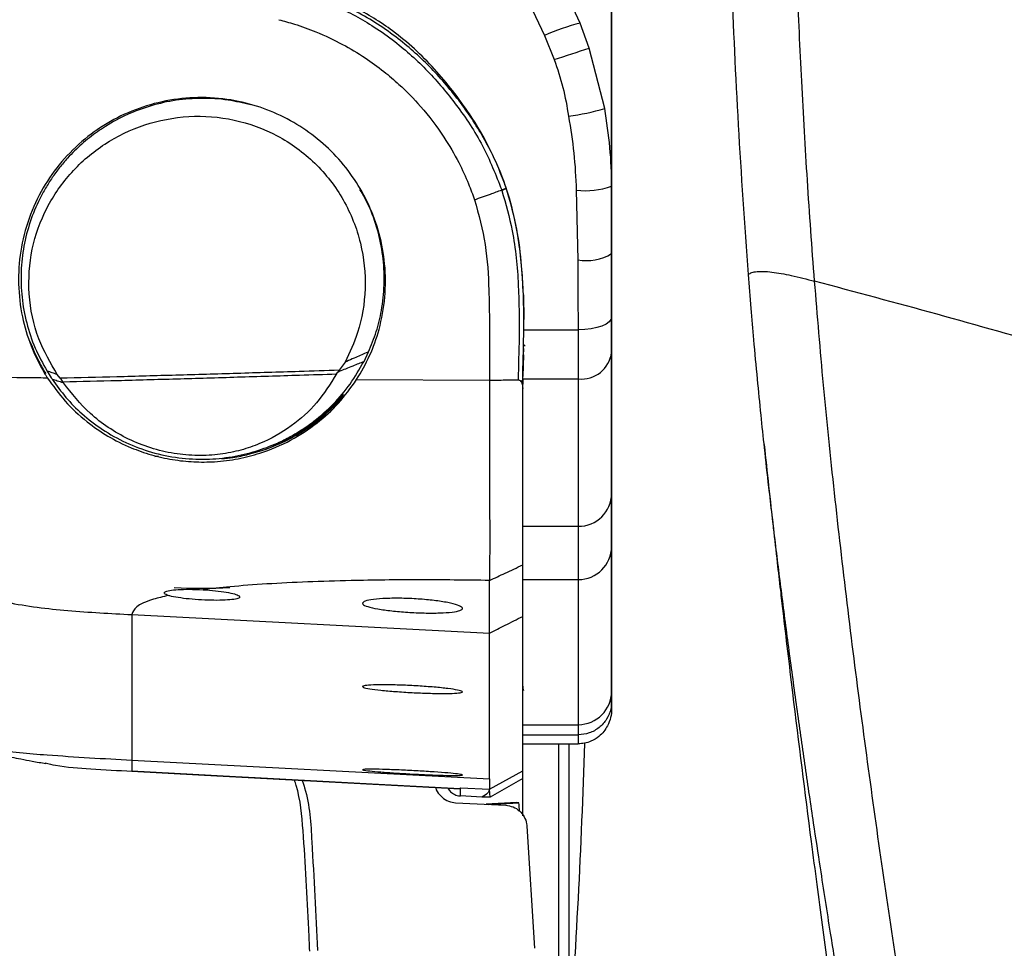
# Model space of a CAD drawing. Units: millimetres. Extents: x 0 to 297, y 0 to 210.
# Drawn here: x 27 to 32, y 131 to 135 of the extents above; entities that cross this region are included whole.
import ezdxf

# ---------------------------------------------------------------- set-up
doc = ezdxf.new("R2010")
doc.units = ezdxf.units.MM
doc.layers.add('DEFAULT', color=179, linetype='Continuous')
doc.styles.add('SLDTEXTSTYLE3', font='TXT', dxfattribs={"width": 0.75})
doc.dimstyles.new('SLDDIMSTYLE1', dxfattribs={"dimtxt": 3.5, "dimasz": 3.302, "dimexe": 0, "dimexo": 0.0625, "dimgap": 0.875, "dimtad": 1, "dimdec": 0, "dimlfac": 20, "dimrnd": 1e-09, "dimzin": 12, "dimdsep": 46, "dimtxsty": 'SLDTEXTSTYLE3', "dimsah": 1, "dimcen": 0.09, "dimadec": 0, "dimazin": 3, "dimtfac": 1, "dimtdec": 0, "dimtofl": 0, "dimtmove": 0, "dimatfit": 3, "dimfxl": 0, "dimfrac": 2, "dimtolj": 1, "dimtzin": 12, "dimarcsym": 0})

# ---------------------------------------------------------------- blocks, each defined once
blk = doc.blocks.new('_D_1')
at = {"layer": 'DEFAULT'}
for p, q in [((29.7877, 134.6605), (29.7878, 176.5652)), ((54.0189, 134.9929), (54.0189, 176.5652)), ((29.7878, 175.5652), (54.0189, 175.5652))]:
    blk.add_line(p, q, dxfattribs=at)
for points in [[(29.7878, 175.5652), (33.0898, 175.0572), (33.0898, 176.0732)], [(54.0189, 175.5652), (50.7169, 176.0732), (50.7169, 175.0572)]]:
    blk.add_solid(points, dxfattribs=at)
at = {"layer": 'DEFAULT', "char_height": 3.5, "attachment_point": 1, "rotation": 359.9999, "style": 'SLDTEXTSTYLE3'}
for s, insert in [('485', (37.8134, 180.0778)), ('Inner width', (29.2384, 174.5216))]:
    blk.add_mtext(s, dxfattribs=dict(at, insert=insert))

msp = doc.modelspace()

# ---------------------------------------------------------------- linework, layer by layer
at = {"color": 7, "linetype": 'Continuous', "lineweight": 25}
for p, q in [((29.7877208, 134.4066863), (29.7877258, 136.2042564)), ((29.6467357, 135.1402782), (29.541663, 135.3648018)), ((29.3850238, 135.2977823), (29.4855588, 135.0844572)), ((29.6873492, 135.0282962), (29.6467357, 135.1402782)), ((29.4855588, 135.0844572), (29.5293544, 134.9760903)), ((29.7564077, 134.7563311), (29.6873492, 135.0282962)), ((29.3140547, 134.3981393), (29.3140547, 134.3998197)), ((29.6287866, 134.3893522), (29.635515, 134.0756735)), ((29.7877209, 134.1043115), (29.7877208, 134.4066863)), ((29.3909133, 133.9186995), (29.3928624, 133.8078974)), ((29.3927318, 133.7615282), (29.637721, 133.7615283)), ((28.6742806, 133.6197758), (28.6949327, 133.6625103)), ((29.3912723, 133.6772511), (29.3910884, 133.6621477)), ((28.5894491, 133.6163236), (28.5632473, 133.5797518)), ((29.3907554, 133.6486447), (29.3880063, 133.551284)), ((28.5507361, 133.5634847), (28.5562857, 133.5717234)), ((28.5632473, 133.5797518), (28.5562857, 133.5717234)), ((27.3085299, 133.5436798), (27.2953813, 133.5604543)), ((27.3228784, 133.5241127), (27.3203824, 133.5280448)), ((28.640994, 133.5376672), (29.2390114, 133.5354296)), ((29.387721, 133.4984053), (29.387721, 133.537865)), ((29.387721, 133.5377461), (29.387721, 133.5377387)), ((29.3877211, 133.5411844), (29.6377211, 133.5411845)), ((29.3877212, 133.5411858), (29.3877212, 133.5168421)), ((29.3877218, 132.8784612), (29.6377218, 132.8784613)), ((29.3877223, 132.639106), (29.3877222, 132.6518491)), ((29.3877223, 132.6388784), (29.6377223, 132.6388785)), ((27.6307183, 132.4817656), (29.2389978, 132.3979759)), ((29.7877262, 132.0583342), (29.7877259, 132.0910155)), ((29.3877255, 131.9868486), (29.6377255, 131.9868487)), ((29.387726, 131.9411068), (29.3877255, 131.9858354)), ((29.3877259, 131.9411068), (29.6377259, 131.9411069)), ((29.6377259, 131.9411069), (29.6377263, 131.9005157)), ((29.3877263, 131.9005157), (29.6377263, 131.9005157)), ((27.2492519, 131.8508607), (27.2492571, 131.8510247)), ((27.6307216, 131.8278761), (27.6307216, 131.8277107)), ((27.6307216, 131.8277107), (29.239001, 131.7433278)), ((27.6307216, 131.8277107), (27.6307221, 131.7775665)), ((27.6307221, 131.7775665), (29.1073664, 131.700286)), ((27.6307221, 131.7771143), (27.6307221, 131.7775665)), ((29.2390021, 131.6965076), (29.387726, 131.7800363)), ((29.3877262, 131.7450154), (29.3877259, 131.7800365)), ((29.3877262, 131.7450154), (29.2422953, 131.6615107)), ((29.3877264, 131.6610443), (29.3877263, 131.7450154)), ((29.3877264, 131.5773363), (29.3877264, 131.7455304)), ((29.1073664, 131.700286), (29.1065713, 131.6986117)), ((29.1088012, 131.7033275), (29.1073664, 131.700286)), ((29.1088012, 131.7033275), (29.2389944, 131.6965076)), ((29.1088015, 131.6663355), (29.1088012, 131.7033275)), ((29.203609, 131.6614463), (29.1088015, 131.6663355)), ((29.2422953, 131.6615107), (29.2390016, 131.6965076)), ((29.0855648, 131.6361662), (29.3117472, 131.6243124)), ((29.2422953, 131.6615107), (29.203609, 131.6614463)), ((29.3596845, 131.6367292), (29.2241546, 131.628903)), ((29.2349204, 131.6283388), (29.3704502, 131.636165)), ((29.3704502, 131.636165), (29.3596845, 131.6367292)), ((29.3877264, 131.5810493), (29.3877264, 131.6610443)), ((29.4067538, 131.5301914), (29.4402186, 130.9816142))]:
    msp.add_line(p, q, dxfattribs=at)
at = {"color": 7, "linetype": 'Continuous', "lineweight": 25, "flags": 128}
for points in [[(29.7877259, 135.8837118), (29.7877258, 135.8075345), (29.7877258, 135.714947), (29.7877258, 135.6065139), (29.7877257, 135.4828964), (29.7877257, 135.3448485), (29.7877257, 135.1932121), (29.7877257, 135.0289118), (29.7877257, 134.8529498), (29.7877257, 134.6663991), (29.7877257, 134.4703974), (29.7877257, 134.2661401), (29.7877257, 134.0548728), (29.7877258, 133.8378838), (29.7877258, 133.6164967), (29.7877259, 133.3920614), (29.7877259, 133.1659467), (29.7877259, 132.9395317), (29.787726, 132.714197), (29.7877261, 132.4913169), (29.7877261, 132.2722506), (29.7877262, 132.0583342)], [(29.787721, 133.8199795), (29.7848388, 133.8085763), (29.7763029, 133.7976112), (29.7624414, 133.7875058), (29.743787, 133.7786483), (29.7210565, 133.7713791), (29.6951235, 133.7659776), (29.6669845, 133.7626514), (29.637721, 133.7615283)], [(27.7331981, 133.1924331), (27.7418332, 133.193155), (27.7504247, 133.1938956)], [(27.6306828, 131.7770956), (27.9571297, 131.759731), (29.1059378, 131.6986251)], [(29.1065713, 131.6986117), (28.7398819, 131.7181161), (28.185302, 131.7476148), (28.0970746, 131.7523078), (27.6307221, 131.7771143)]]:
    msp.add_lwpolyline(points, dxfattribs=at)
at = {"color": 7, "linetype": 'Continuous', "lineweight": 25}
for centre, radius, start, end in [((29.8677881, 134.2414134), 0.9256468, 103.8162346, 114.3891575), ((5.2686947, 208.6632878), 77.5782359, 288.223533146, 288.34642618), ((29.4205439, 135.9333864), 1.2240358, 278.1532831, 285.9256913), ((29.6696574, 134.7519044), 0.3648486, 263.5681468, 288.8805114), ((29.6726149, 134.2972872), 0.2246977, 260.4963487, 300.8151932), ((29.4236686, 133.7155529), 0.0367935, 208.6415968, 228.4161942), ((29.6514797, 133.6778278), 0.1373343, 264.2502554, 352.7666739), ((27.9293892, 134.0255581), 0.8559475, 290.1353499, 319.6383826), ((29.6389786, 133.0272046), 0.1487487, 269.5158875, 359.5075589), ((29.6381608, 132.78844), 0.1495621, 269.8320191, 359.8310244), ((27.9457634, 135.5728872), 2.9726245, 267.588355, 272.4116702), ((29.4376695, 132.1602417), 0.0499442, 180.0007752, 203.6048985), ((29.6377667, 132.1368075), 0.1499588, 269.9842635, 359.9842542), ((-7.4903983, 133.1261554), 37.178125, 355.96421532, 358.11355408), ((28.8347733, 131.573558), 0.5393232, 2.3659285, 6.6661729)]:
    msp.add_arc(centre, radius, start, end, dxfattribs=at)
for points, knots in [([(30.4026264, 134.0103951), (30.3868855, 134.2352027), (30.3554081, 134.6847573), (30.3264874, 135.342139), (30.3034868, 135.9851254), (30.2922563, 136.4053134), (30.2866413, 136.6153966)], [0, 0, 0, 0, 0.2500549994, 0.5000428192, 0.7500342397, 1, 1, 1, 1]), ([(30.7003536, 133.9803083), (30.6944826, 134.0563105), (30.6827119, 134.2086874), (30.6677373, 134.4326108), (30.6543198, 134.6561976), (30.6423888, 134.8778181), (30.6317081, 135.0983073), (30.6155874, 135.4619745), (30.5967582, 135.9638224), (30.5847045, 136.3859527), (30.5786755, 136.5970942)], [0, 0, 0, 0, 0.083293406, 0.166995106, 0.249081869, 0.333696806, 0.416832727, 0.499518425, 0.74966857, 1, 1, 1, 1]), ([(29.3134808, 134.3998739), (29.3099481, 134.4101655), (29.2846014, 134.4840063), (29.2219406, 134.616288), (29.1109786, 134.7855705), (28.9803558, 134.939242), (28.8524305, 135.0545449), (28.7073772, 135.157316), (28.5436355, 135.2447683), (28.4034632, 135.2844412), (28.3333607, 135.3042823)], [0, 0, 0, 0, 0.023380768, 0.167753899, 0.312295685, 0.456223672, 0.600109829, 0.682695161, 0.841310573, 1, 1, 1, 1]), ([(29.3140547, 134.3998197), (29.2917358, 134.4577049), (29.2470586, 134.5735776), (29.1383815, 134.7536841), (28.9965403, 134.9385289), (28.820578, 135.1010232), (28.6323749, 135.2167106), (28.4771388, 135.2798043), (28.381531, 135.303823), (28.3510031, 135.3114923)], [0, 0, 0, 0, 0.133707157, 0.267650551, 0.451830227, 0.6357016, 0.783222101, 0.930782079, 1, 1, 1, 1]), ([(28.3236358, 135.2894913), (28.33575, 135.2865866), (28.411663, 135.2683845), (28.5483199, 135.2208343), (28.698436, 135.140823), (28.8365485, 135.0421773), (28.9632717, 134.9276505), (29.0955665, 134.770219), (29.2134655, 134.5926417), (29.2670002, 134.4577722), (29.2937461, 134.3903912)], [0, 0, 0, 0, 0.027418498, 0.171817303, 0.316171908, 0.398475123, 0.542691586, 0.686943118, 0.843596324, 1, 1, 1, 1]), ([(28.2909338, 135.1556852), (28.3144931, 135.1493139), (28.3710139, 135.1340286), (28.4677145, 135.0988401), (28.5745614, 135.0488404), (28.6761538, 134.9880619), (28.7603433, 134.92698), (28.8446439, 134.8552403), (28.938623, 134.7591597), (29.0286912, 134.6406399), (29.0976037, 134.5220465), (29.1419078, 134.4273271), (29.162572, 134.3705553), (29.1713562, 134.3464221)], [0, 0, 0, 0, 0.0595048936, 0.1427576541, 0.2496900177, 0.3447861258, 0.428211774, 0.499991936, 0.6107516642, 0.7501004163, 0.8551573111, 0.9384284717, 1, 1, 1, 1]), ([(29.5293544, 134.9760903), (29.5435098, 134.9348206), (29.5720002, 134.8517579), (29.5867284, 134.7652496), (29.594139, 134.7217229)], [0, 0, 0, 0, 0.49684956, 1, 1, 1, 1]), ([(28.640994, 133.5376672), (28.6616826, 133.5731083), (28.7030539, 133.6439807), (28.7469764, 133.7686293), (28.7720896, 133.9073675), (28.7718998, 134.0533385), (28.7461618, 134.1939964), (28.6998894, 134.3227022), (28.6338598, 134.4399073), (28.5521053, 134.5434562), (28.4549201, 134.6322805), (28.3445907, 134.7054878), (28.2234067, 134.7600921), (28.0890902, 134.7966215), (27.9464733, 134.8100655), (27.8004776, 134.7975911), (27.6613714, 134.7610769), (27.5325268, 134.701606), (27.4149825, 134.6211031), (27.3125672, 134.5203653), (27.2272045, 134.4005207), (27.1641389, 134.2646928), (27.1265194, 134.1187785), (27.1168849, 133.9683784), (27.1332072, 133.8243041), (27.1738371, 133.6892697), (27.2170714, 133.5994468), (27.245619, 133.5536695), (27.250226, 133.546282)], [0, 0, 0, 0, 0.036192761, 0.072375371, 0.114506406, 0.156615942, 0.194806257, 0.232992143, 0.268988037, 0.304987696, 0.341053143, 0.377123906, 0.4142573, 0.451396316, 0.493604325, 0.535070894, 0.576547879, 0.617934542, 0.65932996, 0.702528961, 0.745726093, 0.790148836, 0.834545918, 0.876486823, 0.918401204, 0.955620091, 0.992837995, 1, 1, 1, 1]), ([(28.1650547, 134.7723172), (28.1311229, 134.7805682), (28.0584983, 134.798228), (27.9452648, 134.8045489), (27.828941, 134.7960041), (27.716595, 134.7712276), (27.6096165, 134.7315601), (27.5306566, 134.6891297), (27.4750383, 134.6520931), (27.4395566, 134.6256125), (27.4052474, 134.5969267), (27.3723795, 134.5662623), (27.3387196, 134.5311925), (27.3048022, 134.491106), (27.2718899, 134.4463062), (27.242201, 134.399488), (27.2068615, 134.3342805), (27.1710519, 134.2479275), (27.142721, 134.1383792), (27.1299665, 134.0243406), (27.1336983, 133.9080668), (27.1549494, 133.7919185), (27.1920218, 133.6793463), (27.2301755, 133.6100881), (27.2490164, 133.5758874)], [0, 0, 0, 0, 0.052815939, 0.11304232, 0.172249302, 0.231772791, 0.290774321, 0.350089651, 0.372502248, 0.396494959, 0.420277421, 0.443547715, 0.468020291, 0.497712095, 0.527236673, 0.556622066, 0.585991076, 0.645153991, 0.704246345, 0.763161749, 0.822829036, 0.882073073, 0.941765867, 1, 1, 1, 1]), ([(27.2953814, 133.5604543), (27.2649825, 133.6128467), (27.1992605, 133.7261182), (27.1600369, 133.9235936), (27.1741146, 134.1265912), (27.2416122, 134.3138355), (27.3539908, 134.4751132), (27.5043323, 134.6031829), (27.6847088, 134.6904433), (27.8848384, 134.7293146), (28.0913128, 134.7140181), (28.2883064, 134.6425087), (28.4594932, 134.5180271), (28.5896243, 134.3499143), (28.6675779, 134.153068), (28.6876944, 133.9464776), (28.6581967, 133.7630524), (28.6098837, 133.6599374), (28.5894491, 133.6163236)], [0, 0, 0, 0, 0.055162514, 0.119260534, 0.183397373, 0.247777278, 0.312192475, 0.376622102, 0.441141972, 0.505478901, 0.569505438, 0.633456552, 0.697236878, 0.761119223, 0.825129136, 0.889043839, 0.953069705, 1, 1, 1, 1]), ([(29.594139, 134.7217229), (29.6030083, 134.6666955), (29.6208012, 134.5563037), (29.6261194, 134.4451159), (29.6287866, 134.3893522)], [0, 0, 0, 0, 0.498473592, 1, 1, 1, 1]), ([(29.7877208, 134.4066863), (29.7877208, 134.4066873), (29.7877208, 134.4647626), (29.7832309, 134.5819432), (29.7653771, 134.6980173), (29.7564077, 134.7563311)], [0, 0, 0, 0, 0.000008513, 0.497620346, 1, 1, 1, 1]), ([(28.6949328, 133.6625106), (28.7071515, 133.692517), (28.731557, 133.7524515), (28.755644, 133.8535526), (28.7676423, 133.9632133), (28.7632912, 134.0805402), (28.7412759, 134.1969667), (28.7063988, 134.3029173), (28.6715523, 134.3655931), (28.6562212, 134.3931682)], [0, 0, 0, 0, 0.131387385, 0.262432362, 0.416456289, 0.569783437, 0.723544462, 0.878369906, 1, 1, 1, 1]), ([(29.1715583, 134.3465007), (29.1953226, 134.355037), (29.2360461, 134.3696652), (29.2767819, 134.3842976), (29.2937462, 134.3903912)], [0, 0, 0, 0, 0.583553139, 1, 1, 1, 1]), ([(29.2937462, 134.3903912), (29.2937465, 134.3903902), (29.2939368, 134.3898164), (29.2941263, 134.3892423), (29.2943156, 134.3886691)], [0, 0, 0, 0, 0.001650197, 1, 1, 1, 1]), ([(29.2943156, 134.3886691), (29.3112492, 134.3283685), (29.3506593, 134.1880298), (29.3712066, 133.9655554), (29.3732426, 133.7421749), (29.3687772, 133.6004795), (29.366739, 133.5370742), (29.3667389, 133.5370732)], [0, 0, 0, 0, 0.214368837, 0.498903752, 0.773786074, 0.999996586, 1, 1, 1, 1]), ([(29.3140547, 134.3981393), (29.3140544, 134.3981403), (29.3138636, 134.3987186), (29.313672, 134.3992968), (29.3134808, 134.3998739)], [0, 0, 0, 0, 0.0016383935, 1, 1, 1, 1]), ([(29.3909133, 133.9186995), (29.3883396, 133.968815), (29.3829406, 134.0739453), (29.3609569, 134.2360726), (29.3297627, 134.3449793), (29.3140547, 134.3998197)], [0, 0, 0, 0, 0.3114070322, 0.6532566976, 1, 1, 1, 1]), ([(29.387721, 133.5377387), (29.3896636, 133.6045439), (29.3938562, 133.7487232), (29.3918313, 133.9757044), (29.3687364, 134.1973422), (29.3336313, 134.3387942), (29.314055, 134.3981384), (29.3140547, 134.3981393)], [0, 0, 0, 0, 0.234923002, 0.507012659, 0.788353562, 0.999996621, 1, 1, 1, 1]), ([(29.1713562, 134.3464221), (29.1896486, 134.2793819), (29.2262589, 134.1452082), (29.2348569, 133.980465), (29.237696, 133.8616532), (29.2382653, 133.7897231), (29.238491, 133.7265677), (29.238657, 133.6594291), (29.2388928, 133.5966175), (29.2389788, 133.5521962), (29.2390112, 133.5354619)], [0, 0, 0, 0, 0.249307349, 0.498961023, 0.597996297, 0.686586793, 0.764724533, 0.832454737, 0.936882814, 1, 1, 1, 1]), ([(29.787721, 133.8199795), (29.787721, 133.8662536), (29.787721, 133.9594131), (29.7877209, 134.0558011), (29.7877209, 134.1043115)], [0, 0, 0, 0, 0.496718242, 1, 1, 1, 1]), ([(29.635515, 134.0756735), (29.6356705, 134.0511595), (29.635826, 134.0266444), (29.6357768, 134.0021906), (29.6357768, 134.0021896)], [0, 0, 0, 0, 0.999959995, 1, 1, 1, 1]), ([(30.4026263, 134.0103951), (30.4073145, 134.0136501), (30.4165531, 134.0200644), (30.4406384, 134.0243947), (30.4710188, 134.024898), (30.5208698, 134.0204725), (30.5990184, 134.0061784), (30.6652481, 133.9892702), (30.7003535, 133.9803079)], [0, 0, 0, 0, 0.1182968362, 0.2331185009, 0.3479050282, 0.4655150611, 0.7166931008, 1, 1, 1, 1]), ([(30.936209, 130.06449), (30.9220998, 130.1458216), (30.8938844, 130.308467), (30.8525866, 130.5539939), (30.8119556, 130.8009444), (30.7697811, 131.063855), (30.731149, 131.3117451), (30.6934798, 131.5604805), (30.6588911, 131.7952796), (30.6228119, 132.0486919), (30.5879256, 132.3033869), (30.554838, 132.5558445), (30.523584, 132.8065285), (30.4971778, 133.0309459), (30.4759116, 133.2225663), (30.4588573, 133.3843881), (30.4427159, 133.5464844), (30.4279601, 133.705821), (30.4144713, 133.8618612), (30.4066715, 133.9596695), (30.4026264, 134.0103951)], [0, 0, 0, 0, 0.06281294, 0.125612067, 0.188404273, 0.25128385, 0.325062217, 0.375281558, 0.437791857, 0.500296733, 0.563669397, 0.62669095, 0.687572089, 0.750372702, 0.795129802, 0.832992757, 0.874931135, 0.921723208, 0.959403822, 1, 1, 1, 1]), ([(29.6357768, 134.0021896), (29.6357768, 134.0021886), (29.6351164, 133.9615243), (29.6359885, 133.8795523), (29.6371423, 133.8009525), (29.637721, 133.7615283)], [0, 0, 0, 0, 0.00001199, 0.498423793, 1, 1, 1, 1]), ([(31.7969014, 133.6774882), (31.6153064, 133.7293248), (31.2521156, 133.832998), (30.8842746, 133.9312051), (30.7003537, 133.9803088)], [0, 0, 0, 0, 0.4999992109, 1, 1, 1, 1]), ([(31.1968093, 130.1012786), (31.1710935, 130.2594986), (31.1196615, 130.5759398), (31.0465041, 131.0568974), (30.9761436, 131.543121), (30.909021, 132.0362294), (30.8459103, 132.5339261), (30.7886562, 133.0302621), (30.7384681, 133.5167605), (30.7130593, 133.8257824), (30.7003537, 133.9803079)], [0, 0, 0, 0, 0.1243971963, 0.2487953627, 0.3731806776, 0.4975491473, 0.6231739834, 0.7487768202, 0.8743765607, 1, 1, 1, 1]), ([(29.7877211, 133.660536), (29.7877211, 133.6883741), (29.787721, 133.7348722), (29.787721, 133.7956064), (29.787721, 133.8199795)], [0, 0, 0, 0, 0.598691787, 1, 1, 1, 1]), ([(29.637721, 133.7615283), (29.637721, 133.730401), (29.637721, 133.6734863), (29.637721, 133.5982221), (29.6377211, 133.5603987), (29.6377211, 133.5411845)], [0, 0, 0, 0, 0.3725998158, 0.6812804809, 1, 1, 1, 1]), ([(27.17232, 133.7096385), (27.1851804, 133.6781971), (27.2066292, 133.6257583), (27.2325767, 133.5823611), (27.2429665, 133.5649841)], [0, 0, 0, 0, 0.5995837542, 1, 1, 1, 1]), ([(28.6949327, 133.6625103), (28.6949318, 133.66251), (28.6912298, 133.6609733), (28.6786826, 133.6557261), (28.6571155, 133.6465376), (28.6281433, 133.6338443), (28.6055139, 133.6236677), (28.5919057, 133.6174493), (28.58945, 133.616324), (28.5894491, 133.6163236)], [0, 0, 0, 0, 0.000024054, 0.10666415, 0.361056313, 0.617804556, 0.931094954, 0.999975946, 1, 1, 1, 1]), ([(29.3900509, 133.6208693), (29.3903575, 133.6327992), (29.3909242, 133.6548562), (29.3913849, 133.6747229), (29.391446, 133.6767414), (29.3914614, 133.6772486)], [0, 0, 0, 0, 0.468650995, 0.866478082, 1, 1, 1, 1]), ([(29.7877217, 133.0259262), (29.7877217, 133.0625964), (29.7877216, 133.135952), (29.7877214, 133.2746691), (29.7877212, 133.4155623), (29.7877212, 133.5391367), (29.7877211, 133.6200926), (29.7877211, 133.660536)], [0, 0, 0, 0, 0.285646392, 0.571409164, 0.783450527, 0.891817526, 1, 1, 1, 1]), ([(27.2720929, 133.5395675), (27.2919992, 133.5118154), (27.3313974, 133.4568892), (27.4072219, 133.380832), (27.4966185, 133.3115798), (27.6019801, 133.2526861), (27.7181454, 133.2091376), (27.8412289, 133.1836302), (27.9442499, 133.1784149), (28.0238873, 133.1831123), (28.1002061, 133.1931086), (28.1896523, 133.2145367), (28.2752082, 133.2470814), (28.3433956, 133.2811136), (28.3977507, 133.3137231), (28.4644824, 133.3609929), (28.5379942, 133.4268416), (28.6144159, 133.515897), (28.6542553, 133.5850272), (28.6742806, 133.6197758)], [0, 0, 0, 0, 0.059673771, 0.118104781, 0.183156192, 0.248947754, 0.315128492, 0.381144123, 0.447025191, 0.479333735, 0.512430096, 0.576666907, 0.640176436, 0.681413118, 0.722656591, 0.764339158, 0.844251236, 0.921712484, 1, 1, 1, 1]), ([(28.5646375, 133.5752726), (28.5646384, 133.575273), (28.5740293, 133.5792391), (28.5943114, 133.587788), (28.6233232, 133.5997234), (28.6504724, 133.6105546), (28.6667713, 133.6168924), (28.6742798, 133.6197754), (28.6742806, 133.6197758)], [0, 0, 0, 0, 0.000023562, 0.253224307, 0.548758385, 0.791509757, 0.999976438, 1, 1, 1, 1]), ([(25.8216272, 133.6063317), (25.8757712, 133.5149268), (25.9768988, 133.344205), (26.1427097, 133.1194159), (26.3064043, 132.9379384), (26.4703629, 132.7956765), (26.6352955, 132.6878443), (26.8318327, 132.5955571), (27.0682918, 132.5301295), (27.3464541, 132.4964218), (27.5345742, 132.4867226), (27.6307183, 132.4817656)], [0, 0, 0, 0, 0.1406719, 0.262740341, 0.369352555, 0.46380839, 0.54946106, 0.629520766, 0.750513112, 0.872492624, 1, 1, 1, 1]), ([(25.8217983, 133.6063373), (25.8592885, 133.6024892), (25.9256115, 133.5956816), (26.0445041, 133.5859223), (26.1752055, 133.5771487), (26.3159641, 133.5698082), (26.4566126, 133.5638868), (26.5864878, 133.5593632), (26.7479378, 133.5548531), (26.9523125, 133.5505269), (27.1331921, 133.5477191), (27.2374377, 133.5464391), (27.250226, 133.546282)], [0, 0, 0, 0, 0.177186935, 0.313457066, 0.4497592513, 0.5858182695, 0.6610715947, 0.7363912604, 0.8114878751, 0.8996369316, 0.9876879314, 1, 1, 1, 1]), ([(27.2953814, 133.5604543), (27.2953807, 133.5604545), (27.2941785, 133.5609028), (27.2885613, 133.5629806), (27.2790995, 133.566345), (27.2671293, 133.570345), (27.2572745, 133.5734395), (27.2512765, 133.5752272), (27.2490168, 133.5758871), (27.2490162, 133.5758873)], [0, 0, 0, 0, 0.000039818, 0.075448888, 0.353384863, 0.602047565, 0.849461279, 0.999960182, 1, 1, 1, 1]), ([(27.2490164, 133.5758874), (27.2555372, 133.5653792), (27.2633819, 133.5527376), (27.2708352, 133.5414689), (27.2720931, 133.5395672)], [0, 0, 0, 0, 0.831239559, 1, 1, 1, 1]), ([(28.5632473, 133.5797518), (28.5028869, 133.5778476), (28.3491968, 133.5729991), (28.1029939, 133.5654695), (27.8284645, 133.5575099), (27.5589753, 133.5499233), (27.3923904, 133.5457704), (27.3085299, 133.5436798)], [0, 0, 0, 0, 0.1392409083, 0.3545355636, 0.5703974925, 0.7837339057, 1, 1, 1, 1]), ([(28.5562857, 133.5717234), (28.5563069, 133.571729), (28.556329, 133.5717349), (28.556351, 133.5717408), (28.5563519, 133.571741)], [0, 0, 0, 0, 0.962657386, 1, 1, 1, 1]), ([(28.5563519, 133.571741), (28.5563527, 133.5717413), (28.557422, 133.5721562), (28.5588427, 133.5727315), (28.5602657, 133.57336), (28.5606148, 133.573518), (28.5606156, 133.5735184)], [0, 0, 0, 0, 0.000615329, 0.754907064, 0.99938606, 1, 1, 1, 1]), ([(28.5606156, 133.5735184), (28.5606165, 133.5735188), (28.5619538, 133.5740677), (28.5632968, 133.5746473), (28.5646366, 133.5752722), (28.5646375, 133.5752726)], [0, 0, 0, 0, 0.000652865, 0.99934872, 1, 1, 1, 1]), ([(27.250226, 133.546282), (27.2756407, 133.510578), (27.3264518, 133.4391958), (27.4202866, 133.351814), (27.5208813, 133.2821575), (27.6189698, 133.2326798), (27.7174513, 133.1982871), (27.8128269, 133.1766858), (27.9090128, 133.1667123), (28.0093723, 133.1674002), (28.1099097, 133.1805408), (28.2269279, 133.2107797), (28.3476404, 133.2624652), (28.4629889, 133.338968), (28.5621487, 133.4283957), (28.6147175, 133.5012506), (28.640994, 133.5376672)], [0, 0, 0, 0, 0.077166707, 0.154277804, 0.217439776, 0.280536038, 0.332110475, 0.383643745, 0.435350184, 0.487083544, 0.549692434, 0.612415884, 0.712505583, 0.81279123, 0.906423446, 1, 1, 1, 1]), ([(27.2720931, 133.5395672), (27.2720937, 133.539567), (27.2724741, 133.5394693), (27.276464, 133.5384401), (27.2841355, 133.5363764), (27.2956742, 133.5330342), (27.3078783, 133.5292279), (27.3171513, 133.5261155), (27.3221932, 133.5243534), (27.3228778, 133.5241129), (27.3228784, 133.5241127)], [0, 0, 0, 0, 0.000036974, 0.023325626, 0.244416659, 0.466068362, 0.713143554, 0.961114434, 0.999963026, 1, 1, 1, 1]), ([(27.3203824, 133.5280448), (27.3188783, 133.5303733), (27.3155083, 133.5355901), (27.3110167, 133.5407969), (27.3085299, 133.5436798)], [0, 0, 0, 0, 0.446332828, 1, 1, 1, 1]), ([(27.3203824, 133.5280448), (27.4017128, 133.530016), (27.5656471, 133.5339893), (27.8314736, 133.5414929), (28.1053521, 133.5495998), (28.346343, 133.5570975), (28.4952657, 133.5617513), (28.5507361, 133.5634847)], [0, 0, 0, 0, 0.213564899, 0.43047377, 0.649557381, 0.869467771, 1, 1, 1, 1]), ([(28.5507361, 133.5634847), (28.5224447, 133.5185113), (28.4661863, 133.4290803), (28.3511595, 133.3259972), (28.233945, 133.258149), (28.1223665, 133.2196287), (28.0289242, 133.2005249), (27.9269017, 133.1942042), (27.8199877, 133.2033571), (27.7140781, 133.2286962), (27.6140069, 133.2687584), (27.5230071, 133.3215389), (27.4178188, 133.4020455), (27.3603071, 133.4759897), (27.3228784, 133.5241127)], [0, 0, 0, 0, 0.124445079, 0.247462429, 0.371364413, 0.433992083, 0.496337327, 0.559070002, 0.622249348, 0.685790456, 0.750264104, 0.815084664, 0.8796567, 1, 1, 1, 1]), ([(29.2389964, 133.5354555), (29.2390065, 133.4800897), (29.2390261, 133.3719604), (29.2390601, 133.2458779), (29.2391071, 133.1264579), (29.2391717, 133.0206099), (29.2392689, 132.9375816), (29.2393486, 132.8790371), (29.2393804, 132.8377987), (29.2393851, 132.8029391), (29.2393626, 132.7732355), (29.2393022, 132.7452262), (29.2392036, 132.7154168), (29.2390738, 132.6846392), (29.2389592, 132.6573597), (29.2389287, 132.6416821), (29.2389161, 132.6352168)], [0, 0, 0, 0, 0.094472416, 0.184504071, 0.270161148, 0.390184857, 0.499964931, 0.565525029, 0.625564197, 0.68009519, 0.729129851, 0.773870002, 0.827654191, 0.894985923, 0.956693434, 1, 1, 1, 1]), ([(29.2390059, 133.5354557), (29.2623453, 133.5357509), (29.3049377, 133.5362898), (29.3474996, 133.5368293), (29.3667389, 133.5370732)], [0, 0, 0, 0, 0.5479691459, 1, 1, 1, 1]), ([(29.3667389, 133.5370732), (29.3688002, 133.5368341), (29.3737734, 133.5362571), (29.3774731, 133.5329862), (29.3792976, 133.5306258), (29.3796625, 133.5301537)], [0, 0, 0, 0, 0.361542432, 0.872317621, 1, 1, 1, 1]), ([(29.3796547, 133.5301479), (29.3824962, 133.5244339), (29.387307, 133.5147599), (29.3876008, 133.5031555), (29.387721, 133.4984053)], [0, 0, 0, 0, 0.590654024, 1, 1, 1, 1]), ([(29.3877194, 133.5377388), (29.38741, 133.5366242), (29.3867913, 133.5343952), (29.3833031, 133.531889), (29.3804525, 133.5305909), (29.379656, 133.5302283)], [0, 0, 0, 0, 0.418814606, 0.837618177, 1, 1, 1, 1]), ([(29.3877214, 133.1359919), (29.3877214, 133.1371083), (29.3877214, 133.1709805), (29.3877213, 133.2629113), (29.3877212, 133.3922023), (29.3877211, 133.5011504), (29.3877211, 133.5393992)], [0, 0, 0, 0, 0.01316091, 0.399289898, 0.789107017, 1, 1, 1, 1]), ([(29.6377211, 133.5411845), (29.6377211, 133.5411838), (29.6377211, 133.4812646), (29.6377212, 133.3755718), (29.6377213, 133.2526305), (29.6377214, 133.1213248), (29.6377216, 132.9900828), (29.6377217, 132.9155734), (29.6377218, 132.8784613)], [0, 0, 0, 0, 0.00000147, 0.145426347, 0.291826871, 0.438157659, 0.720153783, 1, 1, 1, 1]), ([(29.3877218, 132.7048029), (29.3877218, 132.7355765), (29.3877217, 132.7971883), (29.3877215, 132.9041116), (29.3877214, 133.0208967), (29.3877213, 133.1424225), (29.3877212, 133.2695243), (29.3877211, 133.389828), (29.3877211, 133.4622224), (29.387721, 133.4984053)], [0, 0, 0, 0, 0.213870891, 0.428189845, 0.573165753, 0.718825395, 0.857776137, 0.928916141, 1, 1, 1, 1]), ([(28.0349995, 133.1822148), (28.0517991, 133.1838632), (28.0951847, 133.1881201), (28.1792346, 133.2066646), (28.2814487, 133.2405141), (28.3907841, 133.2975566), (28.4936621, 133.3695169), (28.5538639, 133.4345756), (28.5839644, 133.4671045)], [0, 0, 0, 0, 0.061543665, 0.158938513, 0.351469562, 0.544542534, 0.772274064, 1, 1, 1, 1]), ([(25.2337805, 133.2687993), (25.2644204, 133.2026667), (25.3448715, 133.0290228), (25.4990448, 132.7741157), (25.6894383, 132.519294), (25.8865682, 132.3184314), (26.0816708, 132.168654), (26.2652441, 132.0636554), (26.428737, 131.9932794), (26.5666434, 131.9472637), (26.6850487, 131.9157762), (26.7799054, 131.8952183), (26.8451216, 131.8831675), (26.8964216, 131.8745657), (26.9382335, 131.8680822), (26.9812699, 131.8609401), (27.0209444, 131.853906), (27.0545402, 131.8476587), (27.0917499, 131.8404374), (27.1347183, 131.8321387), (27.1866386, 131.8223386), (27.2233538, 131.8155968), (27.243906, 131.8118229)], [0, 0, 0, 0, 0.06821681, 0.179116445, 0.277801129, 0.3650462, 0.441319896, 0.507000872, 0.56235304, 0.607484295, 0.643587229, 0.676353628, 0.708255503, 0.729408628, 0.76034124, 0.800938962, 0.82348787, 0.848011511, 0.875728855, 0.90850976, 0.948786185, 1, 1, 1, 1]), ([(30.4735886, 133.245843), (30.4802626, 133.1838161), (30.4937331, 133.0586238), (30.5133139, 132.8820747), (30.5309259, 132.7259843), (30.5452331, 132.6012183), (30.5606525, 132.4683495), (30.5787647, 132.3145903), (30.6205487, 131.9667156), (30.664494, 131.6168666), (30.7096312, 131.2716779), (30.7341715, 131.0871398), (30.7587124, 130.9054575), (30.784254, 130.7191909), (30.8123918, 130.5170356), (30.8506481, 130.2464856), (30.8959417, 129.9328458), (30.9454684, 129.5967524), (30.9930535, 129.2783909), (31.0278443, 129.0478409), (31.0479936, 128.9145485), (31.0513009, 128.8926698)], [0, 0, 0, 0, 0.041480512, 0.083722419, 0.118839627, 0.14680134, 0.168057105, 0.208214475, 0.250484258, 0.403995249, 0.44887081, 0.49143898, 0.533558336, 0.576991128, 0.623476024, 0.677162537, 0.76786096, 0.845545847, 0.9156345, 0.986152174, 1, 1, 1, 1]), ([(29.7877223, 132.7879989), (29.7877222, 132.8039724), (29.7877221, 132.8359197), (29.7877219, 132.9079416), (29.7877218, 132.9790344), (29.7877217, 133.0259262)], [0, 0, 0, 0, 0.253958424, 0.507922105, 1, 1, 1, 1]), ([(29.6377218, 132.8784613), (29.6377218, 132.8311832), (29.637722, 132.7595508), (29.6377221, 132.687041), (29.6377222, 132.6549229), (29.6377223, 132.6388785)], [0, 0, 0, 0, 0.492776379, 0.746619952, 1, 1, 1, 1]), ([(29.7877255, 132.1367663), (29.7877252, 132.1696885), (29.7877247, 132.2355331), (29.7877239, 132.3666462), (29.7877232, 132.5083427), (29.7877227, 132.6486749), (29.7877224, 132.7415583), (29.7877223, 132.7879989)], [0, 0, 0, 0, 0.2509500795, 0.5019019335, 0.7508794318, 0.8754426495, 1, 1, 1, 1]), ([(29.2389161, 132.6352168), (29.2622557, 132.6461178), (29.3118787, 132.6692947), (29.3614603, 132.6925077), (29.3877218, 132.7048029)], [0, 0, 0, 0, 0.470336591, 1, 1, 1, 1]), ([(29.3877223, 132.4735301), (29.3877223, 132.4916576), (29.3877222, 132.5279132), (29.387722, 132.6001158), (29.3877219, 132.6660555), (29.3877218, 132.7048029)], [0, 0, 0, 0, 0.291970414, 0.583949353, 1, 1, 1, 1]), ([(29.2389161, 132.6352168), (29.1329496, 132.6364934), (28.9210462, 132.6390462), (28.6474157, 132.635901), (28.4189954, 132.6290483), (28.2355032, 132.6197647), (28.0762977, 132.6079169), (27.9899895, 132.5979173), (27.9506462, 132.593359)], [0, 0, 0, 0, 0.219426588, 0.438791643, 0.5850594, 0.731305179, 0.877516179, 1, 1, 1, 1]), ([(29.3877255, 131.9962811), (29.3877253, 132.020146), (29.3877248, 132.0712107), (29.3877243, 132.1617244), (29.3877237, 132.2614616), (29.3877232, 132.3672011), (29.3877227, 132.4855819), (29.3877224, 132.590185), (29.3877223, 132.639106)], [0, 0, 0, 0, 0.188393775, 0.403112958, 0.556967597, 0.710820833, 0.864755858, 1, 1, 1, 1]), ([(29.6377223, 132.6388785), (29.6377224, 132.5923955), (29.6377227, 132.4994274), (29.6377232, 132.3588223), (29.6377239, 132.2169274), (29.6377247, 132.0856676), (29.6377253, 132.0197863), (29.6377255, 131.9868487)], [0, 0, 0, 0, 0.1245288656, 0.249063571, 0.4983280741, 0.7491865014, 1, 1, 1, 1]), ([(27.7943516, 132.5675803), (27.7872726, 132.5703657), (27.773114, 132.5759368), (27.7764654, 132.5838223), (27.7981025, 132.5902218), (27.8369036, 132.5943129), (27.889454, 132.5958968), (27.9296212, 132.5942312), (27.950648, 132.5933592)], [0, 0, 0, 0, 0.165904668, 0.331822733, 0.497226213, 0.660906098, 0.822490567, 1, 1, 1, 1]), ([(27.950638, 132.5933598), (27.9555123, 132.5930643), (27.9791465, 132.5916315), (28.0208607, 132.5876684), (28.0679215, 132.5805015), (28.1017259, 132.5721032), (28.1180277, 132.563493), (28.1145373, 132.5557197), (28.0915483, 132.5497247), (28.0520129, 132.5461561), (28.0008285, 132.5453067), (27.9438865, 132.547155), (27.8872557, 132.5514492), (27.8371038, 132.5577526), (27.8080106, 132.5635339), (27.7966497, 132.5668995), (27.7943498, 132.5675808)], [0, 0, 0, 0, 0.020443211, 0.099123925, 0.178615534, 0.259188454, 0.340613618, 0.422258733, 0.503398671, 0.583575235, 0.66279064, 0.74145215, 0.820157142, 0.899452327, 0.979645864, 1, 1, 1, 1]), ([(29.2389978, 132.3979759), (29.2389346, 132.4204305), (29.2388115, 132.4641587), (29.2388382, 132.5417095), (29.2388907, 132.6047117), (29.2389161, 132.6352168)], [0, 0, 0, 0, 0.352517988, 0.686495046, 1, 1, 1, 1]), ([(27.7943522, 132.5675804), (27.771151, 132.5619778), (27.7044753, 132.5458771), (27.6426846, 132.5167626), (27.634708, 132.4934338), (27.6307183, 132.4817656)], [0, 0, 0, 0, 0.210576475, 0.605157512, 1, 1, 1, 1]), ([(28.6670911, 132.5324929), (28.6695952, 132.5358798), (28.6746044, 132.5426547), (28.713821, 132.5503194), (28.7714275, 132.5548312), (28.8426265, 132.5554799), (28.9186253, 132.5521942), (28.9915523, 132.5453355), (29.0538034, 132.5356665), (29.0985071, 132.5242963), (29.1200927, 132.5126112), (29.1154626, 132.5020869), (29.0850008, 132.494006), (29.032641, 132.489217), (28.9648916, 132.4880674), (28.8895123, 132.4904923), (28.8146284, 132.4961362), (28.7480174, 132.5044368), (28.6974638, 132.5145978), (28.6708359, 132.5243802), (28.6681432, 132.5302136), (28.6670911, 132.5324929)], [0, 0, 0, 0, 0.054168097, 0.108354432, 0.162062131, 0.215083687, 0.267694973, 0.320386802, 0.373633084, 0.427654605, 0.482296544, 0.537098233, 0.591536749, 0.645297388, 0.698398875, 0.751131978, 0.803900834, 0.857064833, 0.910823964, 0.965157134, 1, 1, 1, 1]), ([(27.6307183, 132.4817656), (27.6307184, 132.4616729), (27.6307185, 132.4197535), (27.6307187, 132.3621472), (27.6307189, 132.3049375), (27.6307191, 132.2488851), (27.6307193, 132.1938439), (27.6307196, 132.1399669), (27.6307198, 132.0889439), (27.6307201, 132.0405989), (27.6307204, 131.9948203), (27.6307207, 131.9504017), (27.6307209, 131.9075333), (27.6307213, 131.8660461), (27.6307215, 131.8408074), (27.6307216, 131.8278761)], [0, 0, 0, 0, 0.051514171, 0.107473749, 0.168037399, 0.233358247, 0.303582906, 0.378851941, 0.459300552, 0.53770675, 0.620672382, 0.708292434, 0.800659806, 0.897865699, 1, 1, 1, 1]), ([(29.2389978, 132.3979759), (29.2623425, 132.409821), (29.3119384, 132.4349857), (29.361493, 132.4601896), (29.3877223, 132.4735301)], [0, 0, 0, 0, 0.47069898, 1, 1, 1, 1]), ([(29.387726, 131.7800363), (29.387726, 131.7859029), (29.3877257, 131.8113541), (29.3877253, 131.8619114), (29.3877247, 131.9392506), (29.3877241, 132.0309697), (29.3877236, 132.1225844), (29.3877233, 132.2082052), (29.387723, 132.2821189), (29.3877226, 132.3666004), (29.3877224, 132.4378846), (29.3877223, 132.4735301)], [0, 0, 0, 0, 0.04702098, 0.20399071, 0.360960681, 0.51793108, 0.67490234, 0.753387384, 0.831872659, 0.915928456, 1, 1, 1, 1]), ([(29.239001, 131.7434931), (29.2390009, 131.7576052), (29.2390007, 131.7850862), (29.2390003, 131.8306156), (29.239, 131.8777708), (29.2389997, 131.9267357), (29.2389994, 131.9772738), (29.2389991, 132.0292652), (29.2389989, 132.0841665), (29.2389986, 132.1421611), (29.2389984, 132.203444), (29.2389982, 132.2661663), (29.238998, 132.3293788), (29.2389978, 132.3758092), (29.2389978, 132.3979759)], [0, 0, 0, 0, 0.11114941, 0.21644392, 0.31599953, 0.409935782, 0.498375905, 0.581446959, 0.65927999, 0.739007878, 0.81274749, 0.880691579, 0.943039995, 1, 1, 1, 1]), ([(28.6670923, 132.1582252), (28.669573, 132.1598492), (28.6745348, 132.1630975), (28.7133086, 132.1657865), (28.7703712, 132.1663977), (28.8414167, 132.1647361), (28.917887, 132.161014), (28.9915667, 132.1556307), (29.0542707, 132.1491865), (29.098872, 132.1424174), (29.120099, 132.1361171), (29.1153781, 132.1310296), (29.0852936, 132.1277386), (29.0334691, 132.1265907), (28.9659367, 132.1276719), (28.890268, 132.1308277), (28.8148141, 132.1356983), (28.7477597, 132.1417684), (28.6971486, 132.1483614), (28.6707591, 132.1540613), (28.6681168, 132.1570619), (28.6670923, 132.1582252)], [0, 0, 0, 0, 0.053682011, 0.10737197, 0.160870596, 0.214185377, 0.26747958, 0.320928524, 0.374641209, 0.428609303, 0.482708027, 0.53675241, 0.590583936, 0.644143422, 0.697493557, 0.750784917, 0.80418788, 0.857822276, 0.911710405, 0.965768281, 1, 1, 1, 1]), ([(29.7877259, 132.0910155), (29.7877259, 132.0967254), (29.7877257, 132.1128496), (29.7877256, 132.1273808), (29.7877255, 132.1367663)], [0, 0, 0, 0, 0.354124046, 1, 1, 1, 1]), ([(29.7877259, 132.0910155), (29.7876698, 132.0880083), (29.7874638, 132.0769567), (29.7834285, 132.0493025), (29.7673729, 132.0099563), (29.7332192, 131.9719257), (29.6883288, 131.9460779), (29.6545936, 131.9427639), (29.6377259, 131.9411069)], [0, 0, 0, 0, 0.038468803, 0.141372893, 0.356030011, 0.570686782, 0.785343388, 1, 1, 1, 1]), ([(29.7877262, 132.0583342), (29.7877261, 132.0582243), (29.7877084, 132.0320027), (29.7774417, 131.9880222), (29.7405248, 131.9389961), (29.7009643, 131.9136014), (29.6676666, 131.9022985), (29.6469949, 131.9010676), (29.6377263, 131.9005157)], [0, 0, 0, 0, 0.001656018, 0.39498477, 0.668607765, 0.821026869, 0.919753073, 1, 1, 1, 1]), ([(29.6377255, 131.9868487), (29.6377256, 131.9774628), (29.6377258, 131.9629345), (29.6377259, 131.9468131), (29.6377259, 131.9411069)], [0, 0, 0, 0, 0.646044801, 1, 1, 1, 1]), ([(29.5506439, 130.4133704), (29.5506439, 130.4122248), (29.5506439, 130.4052435), (29.5506438, 130.4378234), (29.5506437, 130.5130729), (29.5506436, 130.6371275), (29.5506434, 130.802643), (29.5506433, 131.0083292), (29.5506432, 131.2497208), (29.5506431, 131.5249295), (29.550643, 131.744393), (29.5506429, 131.8765075), (29.5506429, 131.9005157)], [0, 0, 0, 0, 0.0233186827, 0.142106313, 0.2608939432, 0.3796815734, 0.4984692036, 0.6172568339, 0.7360444641, 0.8548320943, 0.9736197246, 1, 1, 1, 1]), ([(29.595285, 131.9005157), (29.595285, 131.8919502), (29.5952851, 131.7794259), (29.5952852, 131.5820082), (29.5952853, 131.3161908), (29.5952854, 131.083459), (29.5952855, 130.8850409), (29.5952856, 130.7254027), (29.5952858, 130.605745), (29.5952859, 130.5331677), (29.5952859, 130.501743), (29.595286, 130.5084707), (29.595286, 130.5095721)], [0, 0, 0, 0, 0.0099530628, 0.1307529483, 0.2515528339, 0.3723527195, 0.4931526051, 0.6139524907, 0.7347523763, 0.8555522619, 0.9763521474, 1, 1, 1, 1]), ([(27.0025953, 131.8755183), (27.0436289, 131.870672), (27.1257004, 131.8609789), (27.2080666, 131.854232), (27.2492519, 131.8508584)], [0, 0, 0, 0, 0.499974137, 1, 1, 1, 1]), ([(27.2492571, 131.8510247), (27.3128019, 131.8465535), (27.4398822, 131.8376116), (27.5671115, 131.8311211), (27.6307216, 131.8278761)], [0, 0, 0, 0, 0.5000357957, 1, 1, 1, 1]), ([(27.2409546, 131.8145659), (27.2563974, 131.8110828), (27.3234898, 131.7959504), (27.4544243, 131.7877081), (27.5689648, 131.7811191), (27.6307221, 131.7775665)], [0, 0, 0, 0, 0.121097252, 0.526118042, 1, 1, 1, 1]), ([(28.6670945, 131.7843601), (28.6695727, 131.7850906), (28.6745291, 131.7865517), (28.7132178, 131.7868325), (28.7701857, 131.7856083), (28.8412736, 131.7828935), (28.9179392, 131.779018), (28.9918242, 131.7744016), (29.0545825, 131.7695657), (29.0990595, 131.7650646), (29.1201123, 131.7614214), (29.1153282, 131.7590574), (29.0853304, 131.7582368), (29.0336272, 131.7590387), (28.9660992, 131.7613578), (28.890277, 131.7649269), (28.8146177, 131.7693461), (28.7474627, 131.7741336), (28.6969239, 131.7787312), (28.6707138, 131.7822286), (28.6681029, 131.7837663), (28.6670945, 131.7843601)], [0, 0, 0, 0, 0.05358442, 0.107172362, 0.160682029, 0.214158779, 0.267695314, 0.321359141, 0.375162365, 0.429055121, 0.482946861, 0.536747124, 0.590406839, 0.643940067, 0.697416313, 0.75092862, 0.804553021, 0.858316625, 0.912186681, 0.966084621, 1, 1, 1, 1]), ([(28.4302539, 130.9692203), (28.4288134, 131.0019752), (28.4208783, 131.1824051), (28.4078198, 131.4300245), (28.3886318, 131.6566434), (28.3643201, 131.7299952), (28.361595, 131.7382172)], [0, 0, 0, 0, 0.127136751, 0.700330431, 0.96640999, 1, 1, 1, 1]), ([(28.396204, 131.7363763), (28.4000073, 131.7250704), (28.4297692, 131.6365978), (28.4447903, 131.3776487), (28.4573908, 131.1344784), (28.4657941, 130.972308)], [0, 0, 0, 0, 0.046532321, 0.364131523, 1, 1, 1, 1]), ([(29.239001, 131.7433278), (29.2390011, 131.7341688), (29.2390013, 131.7178693), (29.2390014, 131.7030148), (29.2390015, 131.6965072)], [0, 0, 0, 0, 0.561915764, 1, 1, 1, 1]), ([(28.9962692, 131.7044584), (28.996383, 131.7037646), (28.9983412, 131.6918276), (29.0126846, 131.6715749), (29.0379951, 131.6486853), (29.0645669, 131.6382085), (29.0807382, 131.6366356), (29.0855648, 131.6361662)], [0, 0, 0, 0, 0.01780877, 0.306378959, 0.594448886, 0.878958387, 1, 1, 1, 1]), ([(29.0511584, 131.7015388), (29.0547479, 131.6957627), (29.0621186, 131.6839022), (29.0818336, 131.6717825), (29.0984514, 131.6670299), (29.107579, 131.6664176), (29.1088015, 131.6663355)], [0, 0, 0, 0, 0.305360383, 0.627015475, 0.950043236, 1, 1, 1, 1]), ([(29.2390026, 131.6965076), (29.237459, 131.6904347), (29.2343706, 131.6782843), (29.2138655, 131.6670604), (29.203609, 131.6614463)], [0, 0, 0, 0, 0.499806492, 1, 1, 1, 1]), ([(29.3117472, 131.6243124), (29.3229259, 131.622617), (29.3452772, 131.619227), (29.3742521, 131.6005526), (29.3957448, 131.5741023), (29.404974, 131.5488493), (29.4064035, 131.5338625), (29.4067538, 131.5301906)], [0, 0, 0, 0, 0.228561503, 0.456997658, 0.688564237, 0.923694809, 1, 1, 1, 1])]:
    msp.add_open_spline(points, degree=3, knots=knots, dxfattribs=at)
for points in [[(29.2937461, 134.3903912), (29.2966886, 134.391547), (29.3025734, 134.3938586), (29.3088091, 134.3966513), (29.3128813, 134.3988117), (29.313281, 134.3995198), (29.3134808, 134.3998739)], [(29.2943156, 134.3886691), (29.297259, 134.389821), (29.303146, 134.3921248), (29.3093832, 134.3949119), (29.3134562, 134.3970713), (29.3138552, 134.3977833), (29.3140547, 134.3981393)]]:
    msp.add_open_spline(points, degree=3, dxfattribs=at)

# ---------------------------------------------------------------- dimensions: what is measured, and where the dimension line sits
at = {"layer": 'DEFAULT'}
dim = msp.add_linear_dim(base=(54.018923, 170.0098093), p1=(29.7877211, 133.660536), p2=(54.0188876, 133.9929336), angle=359.9999436, dimstyle='SLDDIMSTYLE1', dxfattribs=at)
dim.commit()
dim.dimension.update_dxf_attribs({"geometry": '_D_1', "text_midpoint": (41.6925176, 170.0098215), "dimtype": 160})

doc.saveas('drawing.dxf')
